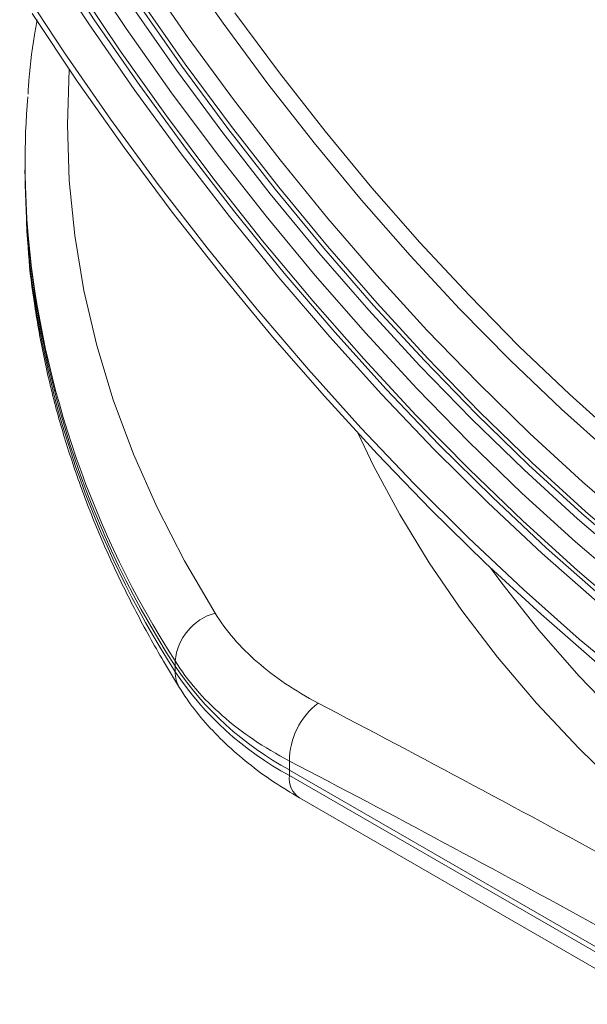
# Model space of a CAD drawing. Units: millimetres. Extents: x 1464 to 7608, y 1059 to 9414.
# Drawn here: x 2728 to 2786, y 5064 to 5165 of the extents above; entities that cross this region are included whole.
import ezdxf

# ---------------------------------------------------------------- set-up
doc = ezdxf.new("R2010")
doc.units = ezdxf.units.MM
doc.linetypes.add('SLD-Solid', pattern=[0])
doc.layers.add('ACO_DRAINAGE', color=7, linetype='SLD-Solid')

# ---------------------------------------------------------------- blocks, each defined once
blk = doc.blocks.new('ACO - 32971 - ISO')
at = {"layer": 'ACO_DRAINAGE', "linetype": 'SLD-Solid', "lineweight": 0}
for p, q in [((-426.07, 123.03), (-421.58, 116.17)), ((-422.15, 115.77), (-426.65, 122.64)), ((-422.78, 121.98), (-418.31, 115.28)), ((-408.41, 115.82), (-412.86, 122.18)), ((-416.46, 120.82), (-411.97, 114.33)), ((-429.21, 119.75), (-424.64, 112.8)), ((-423.49, 119.79), (-418.92, 113)), ((-417.19, 117.97), (-412.62, 111.44)), ((-416.84, 118.17), (-412.27, 111.64)), ((-413.17, 111.01), (-417.75, 117.56)), ((-423.32, 109.89), (-427.95, 116.81)), ((-421.58, 116.17), (-416.94, 109.45)), ((-407.19, 116.89), (-402.65, 110.75)), ((-417.5, 109.04), (-422.15, 115.77)), ((-418.31, 115.28), (-413.68, 108.71)), ((-403.82, 109.61), (-408.41, 115.82)), ((-411.97, 114.33), (-407.34, 108)), ((-418.92, 113), (-414.21, 106.35)), ((-424.64, 112.8), (-419.92, 105.99)), ((-424.14, 111.07), (-424.33, 105.41)), ((-424.14, 111.09), (-424.14, 111.07)), ((-408.45, 104.61), (-413.17, 111.01)), ((-412.62, 111.44), (-407.91, 105.05)), ((-412.27, 111.64), (-407.56, 105.26)), ((-418.53, 103.11), (-423.32, 109.89)), ((-402.65, 110.75), (-397.98, 104.78)), ((-412.69, 102.45), (-417.5, 109.04)), ((-416.94, 109.45), (-412.15, 102.89)), ((-399.1, 103.58), (-403.82, 109.61)), ((-413.68, 108.71), (-408.91, 102.31)), ((-407.34, 108), (-402.57, 101.83)), ((-419.92, 105.99), (-415.05, 99.33)), ((-414.21, 106.35), (-409.35, 99.87)), ((-424.33, 105.41), (-424.14, 99.74)), ((-407.91, 105.05), (-403.07, 98.84)), ((-407.56, 105.26), (-402.71, 99.04)), ((-403.59, 98.37), (-408.45, 104.61)), ((-397.98, 104.78), (-393.18, 98.98)), ((-413.6, 96.48), (-418.53, 103.11)), ((-412.15, 102.89), (-407.22, 96.48)), ((-394.24, 97.72), (-399.1, 103.58)), ((-407.76, 96.03), (-412.69, 102.45)), ((-408.91, 102.31), (-404.01, 96.06)), ((-402.57, 101.83), (-397.68, 95.83)), ((-428.67, 101.36), (-428.67, 100.83)), ((-428.67, 100.83), (-428.67, 100.26)), ((-428.67, 100.26), (-428.48, 94.5)), ((-409.35, 99.87), (-404.36, 93.55)), ((-424.14, 99.74), (-423.58, 94.09)), ((-415.05, 99.33), (-410.05, 92.83)), ((-403.07, 98.84), (-398.1, 92.8)), ((-402.71, 99.04), (-397.74, 93)), ((-393.18, 98.98), (-388.27, 93.38)), ((-398.61, 92.32), (-403.59, 98.37)), ((-389.28, 92.05), (-394.24, 97.72)), ((-408.54, 90.02), (-413.6, 96.48)), ((-402.69, 89.78), (-407.76, 96.03)), ((-407.22, 96.48), (-402.17, 90.25)), ((-404.01, 96.06), (-398.98, 90)), ((-397.68, 95.83), (-392.67, 90.02)), ((-428.48, 94.5), (-428.39, 93.3)), ((-423.58, 94.09), (-422.64, 88.45)), ((-410.05, 92.83), (-404.91, 86.5)), ((-404.36, 93.55), (-399.24, 87.41)), ((-398.1, 92.8), (-393.01, 86.94)), ((-397.74, 93), (-392.66, 87.15)), ((-388.27, 93.38), (-383.25, 87.97)), ((-393.51, 86.45), (-398.61, 92.32)), ((-384.21, 86.58), (-389.28, 92.05)), ((-403.35, 83.73), (-408.54, 90.02)), ((-397.5, 83.72), (-402.69, 89.78)), ((-402.17, 90.25), (-396.99, 84.2)), ((-398.98, 90), (-393.84, 84.12)), ((-392.67, 90.02), (-387.55, 84.41)), ((-422.64, 88.45), (-421.32, 82.84)), ((-383.25, 87.97), (-378.14, 82.78)), ((-399.24, 87.41), (-394.01, 81.46)), ((-393.01, 86.94), (-387.82, 81.29)), ((-392.66, 87.15), (-387.46, 81.49)), ((-404.91, 86.5), (-399.67, 80.36)), ((-388.3, 80.78), (-393.51, 86.45)), ((-379.04, 81.33), (-384.21, 86.58)), ((-398.05, 77.63), (-403.35, 83.73)), ((-392.21, 77.86), (-397.5, 83.72)), ((-396.99, 84.2), (-391.71, 78.35)), ((-393.84, 84.12), (-388.6, 78.44)), ((-387.55, 84.41), (-382.33, 79.01)), ((-421.32, 82.84), (-419.64, 77.26)), ((-378.14, 82.78), (-372.94, 77.8)), ((-394.01, 81.46), (-388.68, 75.71)), ((-383, 75.33), (-388.3, 80.78)), ((-387.82, 81.29), (-382.53, 75.85)), ((-387.46, 81.49), (-382.18, 76.05)), ((-373.79, 76.3), (-379.04, 81.33)), ((-399.67, 80.36), (-394.31, 74.41)), ((-382.33, 79.01), (-377.03, 73.83)), ((-392.64, 71.73), (-398.05, 77.63)), ((-386.81, 72.2), (-392.21, 77.86)), ((-391.71, 78.35), (-386.33, 72.71)), ((-388.6, 78.44), (-383.26, 72.98)), ((-372.94, 77.8), (-367.68, 73.06)), ((-419.64, 77.26), (-417.58, 71.72)), ((-388.68, 75.71), (-383.25, 70.18)), ((-382.53, 75.85), (-377.16, 70.62)), ((-382.18, 76.05), (-376.8, 70.83)), ((-368.46, 71.51), (-373.79, 76.3)), ((-377.61, 70.09), (-383, 75.33)), ((-393.02, 70.52), (-394.59, 73.82)), ((-394.31, 74.41), (-388.85, 68.67)), ((-377.03, 73.83), (-371.65, 68.87)), ((-386.33, 72.71), (-380.86, 67.29)), ((-383.26, 72.98), (-377.83, 67.73)), ((-417.58, 71.72), (-415.16, 66.23)), ((-387.14, 66.04), (-392.64, 71.73)), ((-381.33, 66.76), (-386.81, 72.2)), ((-377.16, 70.62), (-371.71, 65.63)), ((-376.8, 70.83), (-371.35, 65.84)), ((-390.34, 65.52), (-393.02, 70.52)), ((-383.25, 70.18), (-377.74, 64.87)), ((-372.15, 65.09), (-377.61, 70.09)), ((-388.85, 68.67), (-383.3, 63.14)), ((-371.65, 68.87), (-366.21, 64.16)), ((-377.83, 67.73), (-372.34, 62.72)), ((-375.76, 61.55), (-381.33, 66.76)), ((-380.86, 67.29), (-375.31, 62.09)), ((-415.16, 66.23), (-412.37, 60.8)), ((-381.55, 60.56), (-387.14, 66.04)), ((-371.71, 65.63), (-366.19, 60.88)), ((-371.35, 65.84), (-365.84, 61.09)), ((-387.33, 60.58), (-390.34, 65.52)), ((-377.74, 64.87), (-372.16, 59.79)), ((-366.62, 60.32), (-372.15, 65.09)), ((-383.3, 63.14), (-377.67, 57.84)), ((-372.34, 62.72), (-366.77, 57.94)), ((-370.13, 56.58), (-375.76, 61.55)), ((-375.31, 62.09), (-369.69, 57.14)), ((-412.37, 60.8), (-409.23, 55.43)), ((-383.99, 55.71), (-387.33, 60.58)), ((-375.88, 55.32), (-381.55, 60.56)), ((-381.04, 60.08), (-379.89, 58.51)), ((-372.16, 59.79), (-366.51, 54.95)), ((-379.89, 58.51), (-376.1, 53.7)), ((-377.67, 57.84), (-371.98, 52.78)), ((-380.32, 50.93), (-383.99, 55.71)), ((-370.15, 50.31), (-375.88, 55.32)), ((-376.1, 53.7), (-371.98, 48.97)), ((-371.98, 52.78), (-366.22, 47.96)), ((-413.31, 50.01), (-413.31, 50.54)), ((-376.33, 46.22), (-380.32, 50.93)), ((-413.31, 49.44), (-413.31, 50.01)), ((-371.98, 48.97), (-367.53, 44.35)), ((-372.03, 41.61), (-376.33, 46.22)), ((-367.42, 37.11), (-372.03, 41.61)), ((-401.62, 40.29), (-401.62, 39.37)), ((-275.13, -33.65), (-401.62, 39.37)), ((-401.62, 39.37), (-401.62, 38.8)), ((-401.62, 38.8), (-275.13, -34.22)), ((-400.59, 36.51), (-274.09, -36.51))]:
    blk.add_line(p, q, dxfattribs=at)
for centre, radius, start, end in [((-341.88, 101.36), 86.79, 175.4134, 184.9226), ((-332.69, 102.1), 95.99, 180.7593, 212.869), ((-331.21, 103.3), 97.6, 185.5186, 212.7234), ((-331.29, 102.15), 97.5, 185.2077, 212.7302), ((-407.72, 50.03), 5.61, 105.563, 174.7753), ((-385.97, 68.32), 32.9, 213.8065, 241.6008), ((-385.97, 67.74), 32.9, 213.8065, 241.6008), ((-410.21, 49.4), 3.1, 179.2715, 211.6377), ((-394.11, 40.27), 7.51, 127.5431, 179.8421), ((-399.24, 38.5), 2.4, 172.7442, 235.9436)]:
    blk.add_arc(centre, radius, start, end, dxfattribs=at)
for points, knots in [([(-427.41, 116.17), (-427.51, 115.66), (-427.93, 113.38), (-428.23, 110.84), (-428.35, 108.81), (-428.36, 108.56)], [0, 0, 0, 0, 0.203486, 0.903019, 1, 1, 1, 1]), ([(-428.36, 93.04), (-428.34, 92.76), (-428.23, 90.71), (-427.71, 86.89), (-426.78, 81.59), (-425.52, 76.32), (-423.94, 71.07), (-422.06, 65.85), (-419.86, 60.68), (-417.35, 55.56), (-414.99, 51.26), (-413.41, 48.68), (-412.85, 47.77)], [0, 0, 0, 0, 0.017744, 0.1322203, 0.2467555, 0.3613936, 0.4761727, 0.5911227, 0.7062648, 0.821611, 0.9371644, 1, 1, 1, 1]), ([(-409.23, 55.43), (-408.1, 53.62), (-406.65, 51.95), (-404.01, 49.64), (-403.05, 48.9), (-400.97, 47.5), (-399.86, 46.84), (-398.69, 46.22)], [0, 0, 0, 0, 0.5, 0.5, 0.75, 0.75, 1, 1, 1, 1]), ([(-401.62, 40.29), (-402.93, 40.98), (-404.16, 41.71), (-406.46, 43.28), (-407.52, 44.1), (-410.45, 46.67), (-412.06, 48.53), (-413.31, 50.54)], [0, 0, 0, 0, 0.25, 0.25, 0.5, 0.5, 1, 1, 1, 1]), ([(-412.85, 47.77), (-412.56, 47.33), (-411.77, 46.1), (-410.24, 44.19), (-408.19, 42.05), (-405.86, 40.04), (-403.33, 38.17), (-401.48, 37.05), (-400.59, 36.51)], [0, 0, 0, 0, 0.101319, 0.279814, 0.46001, 0.642371, 0.826269, 1, 1, 1, 1]), ([(-398.69, 46.22), (-388.13, 40.69), (-377.57, 35.04), (-356.44, 23.43), (-345.87, 17.48), (-324.73, 5.28), (-314.16, -0.98), (-293.01, -13.78), (-282.44, -20.32), (-271.86, -26.99)], [0, 0, 0, 0, 0.25, 0.25, 0.5, 0.5, 0.75, 0.75, 1, 1, 1, 1]), ([(-275.13, -32.73), (-285.67, -26.07), (-296.21, -19.54), (-317.29, -6.76), (-338.38, 5.72), (-359.46, 17.58), (-380.54, 29.15), (-391.08, 34.78), (-401.62, 40.29)], [0, 0, 0, 0, 0.25, 0.25, 0.5, 0.75, 0.75, 1, 1, 1, 1])]:
    blk.add_open_spline(points, degree=3, knots=knots, dxfattribs=at)

msp = doc.modelspace()

# ---------------------------------------------------------------- block references
at = {"layer": 'ACO_DRAINAGE'}
msp.add_blockref('ACO - 32971 - ISO', (3157.5, 5048.89), dxfattribs=at)

doc.saveas('drawing.dxf')
